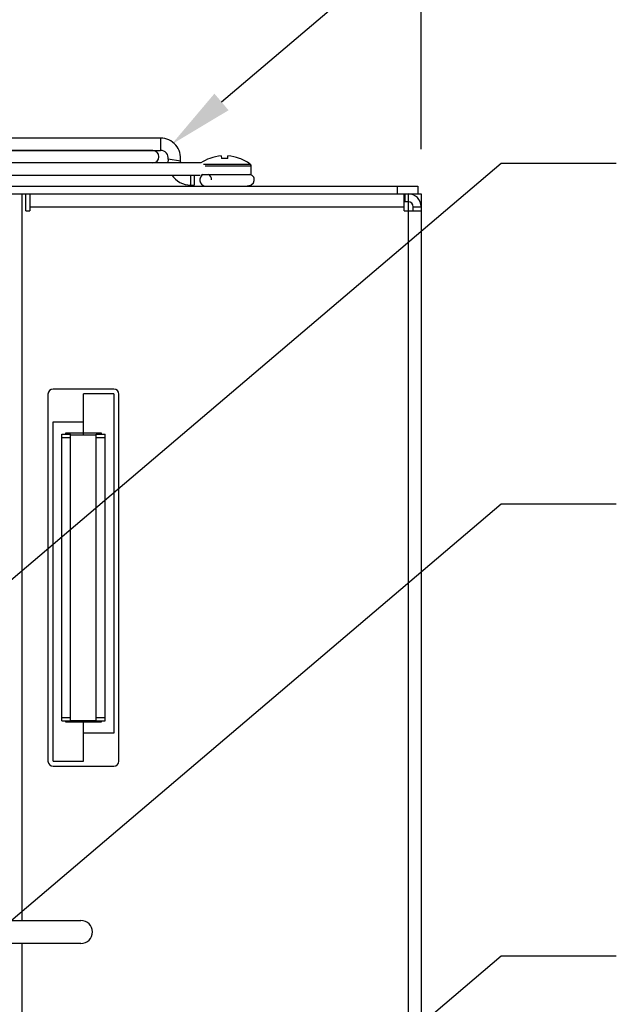
# Model space of a CAD drawing. Extents: x 1.8 to 50.3, y 5.2 to 34.
# Drawn here: x 31.9 to 35.6, y 23.4 to 29.4 of the extents above; entities that cross this region are included whole.
import ezdxf

# ---------------------------------------------------------------- set-up
doc = ezdxf.new("R2010")
doc.units = 0
doc.header["$LTSCALE"] = 1.5
doc.header["$MEASUREMENT"] = 0
doc.layers.add('DIM', color=1, linetype='CONTINUOUS')
doc.layers.add('OBJECT', color=7, linetype='CONTINUOUS')

msp = doc.modelspace()

# ---------------------------------------------------------------- linework, layer by layer
at = {"layer": 'DIM', "linetype": 'Continuous'}
for p, q in [((34.395, 28.6041), (34.395, 31.9969)), ((33.1758, 28.8932), (34.8833, 30.3452)), ((24.8385, 19.9773), (34.8833, 28.5191)), ((34.8833, 28.5191), (35.5867, 28.5191)), ((30.7294, 22.9063), (34.8833, 26.4387)), ((34.8833, 26.4387), (35.5867, 26.4387)), ((28.4194, 18.1805), (34.8833, 23.6772)), ((34.8833, 23.6772), (35.5867, 23.6772))]:
    msp.add_line(p, q, dxfattribs=at)
msp.add_solid([(33.219, 28.8424), (33.1326, 28.944), (32.8711, 28.6341)], dxfattribs=at)
at = {"layer": 'OBJECT', "linetype": 'Continuous'}
for p, q in [((32.8034, 28.6724), (30.3559, 28.6724)), ((32.8034, 28.6724), (32.8034, 28.5974)), ((30.9059, 28.5974), (32.8034, 28.5974)), ((32.7559, 28.5963), (30.9079, 28.5963)), ((33.0459, 28.5213), (26.9659, 28.5213)), ((32.8504, 28.5431), (32.849, 28.5213)), ((32.9246, 28.5323), (32.8504, 28.5431)), ((32.924, 28.5213), (32.924, 28.5233)), ((33.05, 28.5211), (33.0459, 28.5213)), ((33.0666, 28.5142), (33.3499, 28.5142)), ((33.105, 28.5481), (33.1045, 28.5487)), ((33.1747, 28.5632), (33.176, 28.5481)), ((33.2141, 28.5481), (33.2154, 28.5632)), ((33.2856, 28.5487), (33.2851, 28.5481)), ((26.9659, 28.4463), (33.0459, 28.4463)), ((32.9865, 28.4463), (32.9865, 28.3858)), ((33.0099, 28.4463), (33.0099, 28.3858)), ((33.0572, 28.4482), (33.0508, 28.4467)), ((33.0573, 28.4481), (33.0617, 28.4498)), ((33.0604, 28.4498), (33.356, 28.4498)), ((33.0767, 28.5021), (33.356, 28.5021)), ((33.356, 28.4498), (33.356, 28.5021)), ((32.9865, 28.3858), (33.0099, 28.3858)), ((17.415, 28.3798), (34.375, 28.3798)), ((31.86, 28.332), (34.395, 28.332)), ((31.959, 23.894), (31.959, 28.332)), ((31.981, 28.229), (31.981, 28.332)), ((32.005, 28.332), (32.005, 28.229)), ((34.25, 28.332), (34.25, 28.3798)), ((34.292, 28.229), (34.292, 28.332)), ((34.297, 28.284), (34.297, 28.332)), ((34.316, 28.332), (34.316, 6.744)), ((34.347, 28.3257), (34.347, 28.332)), ((34.375, 28.3798), (34.375, 28.332)), ((34.395, 28.332), (34.395, 6.744)), ((34.316, 28.284), (34.292, 28.284)), ((31.981, 28.229), (32.005, 28.229)), ((32.005, 28.253), (34.292, 28.253)), ((34.292, 28.229), (34.395, 28.229)), ((34.347, 28.253), (34.395, 28.253)), ((34.347, 28.229), (34.347, 28.253)), ((32.5181, 27.1398), (32.147, 27.1398)), ((32.116, 27.1088), (32.116, 24.8677)), ((32.5176, 27.1103), (32.3325, 27.1103)), ((32.3325, 26.8602), (32.3325, 27.1103)), ((32.5176, 27.1103), (32.5176, 25.0373)), ((32.5491, 24.8677), (32.5491, 27.1088)), ((32.1475, 24.8662), (32.1475, 26.9392)), ((32.1475, 26.9392), (32.3325, 26.9392)), ((32.2005, 26.8632), (32.2545, 26.8632)), ((32.2005, 25.1132), (32.2005, 26.8632)), ((32.2005, 26.8432), (32.2545, 26.8432)), ((32.4425, 26.8703), (32.2225, 26.8703)), ((32.2225, 26.8703), (32.2225, 26.8632)), ((32.2545, 25.1132), (32.2545, 26.8632)), ((32.2545, 26.8602), (32.4105, 26.8602)), ((32.4105, 25.1132), (32.4105, 26.8632)), ((32.4105, 26.8632), (32.4645, 26.8632)), ((32.4105, 26.8432), (32.4645, 26.8432)), ((32.4425, 26.8632), (32.4425, 26.8703)), ((32.4645, 25.1132), (32.4645, 26.8632)), ((32.2005, 25.1332), (32.2545, 25.1332)), ((32.2005, 25.1132), (32.2545, 25.1132)), ((32.2225, 25.1132), (32.2225, 25.1062)), ((32.2225, 25.1062), (32.4425, 25.1062)), ((32.2545, 25.1162), (32.4105, 25.1162)), ((32.3325, 24.8662), (32.3325, 25.1162)), ((32.4105, 25.1332), (32.4645, 25.1332)), ((32.4105, 25.1132), (32.4645, 25.1132)), ((32.4425, 25.1062), (32.4425, 25.1132)), ((32.5176, 25.0373), (32.3325, 25.0373)), ((32.147, 24.8367), (32.5181, 24.8367)), ((32.1475, 24.8662), (32.3325, 24.8662)), ((31.88, 23.894), (32.3175, 23.894)), ((32.3175, 23.754), (31.88, 23.754)), ((31.959, 14.0124), (31.959, 23.754))]:
    msp.add_line(p, q, dxfattribs=at)
msp.add_lwpolyline([(33.3209, 28.3798), (33.3549, 28.3852), (33.3709, 28.399), (33.3762, 28.4134), (33.3763, 28.4191), (33.3761, 28.4216), (33.3757, 28.4239), (33.3752, 28.4261), (33.3746, 28.4284), (33.3725, 28.4334), (33.3633, 28.4439), (33.3497, 28.4498)], dxfattribs=at)
for centre, radius, start, end in [((32.8034, 28.5499), 0.1225, 351.75339, 89.99996), ((32.7559, 28.5588), 0.0375, 270, 90), ((32.8034, 28.5499), 0.0475, 351.75339, 90), ((32.9865, 28.5233), 0.0625, 171.75339, 180), ((33.195, 28.3024), 0.2624, 110.18556, 123.54398), ((33.195, 28.3007), 0.2633, 94.43167, 110.0068), ((33.195, 28.2298), 0.3189, 86.57921, 93.42079), ((33.1951, 28.3007), 0.2633, 69.9932, 85.56833), ((33.195, 28.3024), 0.2624, 53.83324, 69.81444), ((33.341, 28.5021), 0.015, 0, 53.83324), ((32.9865, 28.5233), 0.1375, 214.06169, 270), ((33.0817, 28.4169), 0.0378, 119.66484, 259.00122), ((33.0779, 28.4174), 0.0376, 359.17938, 59.51577), ((34.316, 28.253), 0.079, 0, 90), ((34.316, 28.253), 0.031, 0, 90), ((32.147, 27.1088), 0.031, 90, 180), ((32.5181, 27.1088), 0.031, 0, 90), ((32.147, 24.8677), 0.031, 180, 270), ((32.5181, 24.8677), 0.031, 270, 0), ((32.3175, 23.824), 0.07, 270, 90)]:
    msp.add_arc(centre, radius, start, end, dxfattribs=at)

doc.saveas('drawing.dxf')
